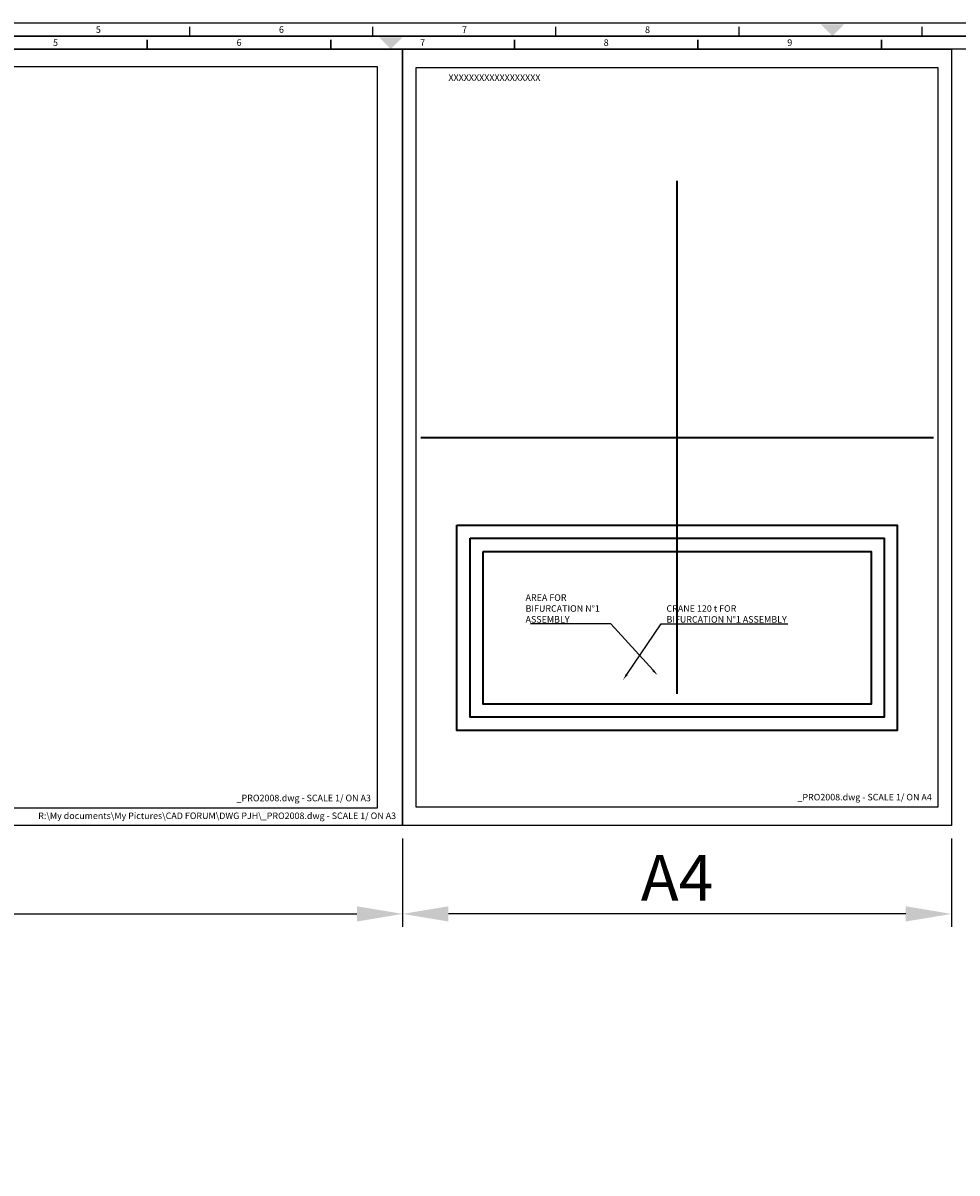
# Model space of a CAD drawing. Units: millimetres. Extents: x 0 to 1788, y -39 to 841.
# Drawn here: x 285 to 642, y 401 to 841 of the extents above; entities that cross this region are included whole.
import ezdxf
from ezdxf import colors
from ezdxf.entities.mleader import LeaderData, LeaderLine
from ezdxf.enums import TextEntityAlignment as Align
from ezdxf.math import Vec2, Vec3

# ---------------------------------------------------------------- set-up
doc = ezdxf.new("R2010")
doc.units = ezdxf.units.MM
doc.layers.get('Defpoints').update_dxf_attribs({"color": 41})
for name, color, linetype, lineweight in [('DIMENSION', 1, 'Continuous', 18), ('OUT LINE', 7, 'Continuous', 35), ('TEXT', 3, 'Continuous', 25)]:
    doc.layers.add(name, color=color, linetype=linetype, lineweight=lineweight)
doc.styles.get("Standard").update_dxf_attribs({"font": 'simplex.shx'})
doc.dimstyles.new('001', dxfattribs={"dimtxt": 3.5, "dimasz": 3.5, "dimexe": 1, "dimexo": 1, "dimgap": 1, "dimtad": 1, "dimrnd": 5e-09, "dimtxsty": 'Standard', "dimcen": 2.5, "dimclrd": 1, "dimclre": 1, "dimclrt": 3, "dimadec": 3, "dimazin": 2, "dimtm": 1e-09, "dimtfac": 1, "dimtmove": 0, "dimatfit": 0, "dimfxl": 1, "dimtolj": 1, "dimarcsym": 1})

# ---------------------------------------------------------------- blocks, each defined once
blk = doc.blocks.new('A0')
at = {"color": 1, "linetype": 'Continuous'}
for p, q in [((-840.39, 836), (-840.39, 839.51)), ((-770.36, 836), (-770.36, 839.51)), ((-700.32, 836), (-700.32, 839.51)), ((-630.29, 836), (-630.29, 839.51)), ((-560.26, 836), (-560.26, 839.51))]:
    blk.add_line(p, q, dxfattribs=at)
at = {"color": 1}
for points in [[(-1189, 0), (0, 0), (0, 841), (-1189, 841)], [(-1184, 5), (-5, 5), (-5, 836), (-1184, 836)]]:
    blk.add_lwpolyline(points, close=True, dxfattribs=at)
blk.add_solid([(-599.01, 840.51), (-589.99, 840.51), (-594.5, 836)], dxfattribs=at)
at = {"color": 3, "linetype": 'Continuous', "width": 0.999186}
for s, p in [('5', (-875.41, 838.49)), ('6', (-805.37, 838.49)), ('7', (-735.34, 838.49)), ('8', (-665.31, 838.49))]:
    blk.add_text(s, height=2.51, dxfattribs=at).set_placement(p, align=Align.MIDDLE_CENTER)
blk = doc.blocks.new('A1')
at = {"color": 1, "linetype": 'Continuous'}
for p, q in [((-513.79, 592.5), (-513.79, 589)), ((-513.69, 589), (-513.69, 592.5)), ((-513.59, 589), (-513.59, 592.5)), ((-443.56, 592.5), (-443.56, 589)), ((-443.46, 589), (-443.46, 592.5)), ((-443.36, 589), (-443.36, 592.5)), ((-373.33, 592.5), (-373.33, 589)), ((-373.23, 589), (-373.23, 592.5)), ((-373.13, 589), (-373.13, 592.5)), ((-303.09, 592.5), (-303.09, 589)), ((-302.99, 589), (-302.99, 592.5)), ((-302.89, 589), (-302.89, 592.5)), ((-232.86, 592.5), (-232.86, 589)), ((-232.76, 589), (-232.76, 592.5)), ((-232.66, 589), (-232.66, 592.5))]:
    blk.add_line(p, q, dxfattribs=at)
for points in [[(0, 0), (-841, 0), (-841, 594), (0, 594)], [(-836, 5), (-5, 5), (-5, 589), (-836, 589)]]:
    blk.add_lwpolyline(points, close=True, dxfattribs=at)
at = {"color": 1}
blk.add_solid([(-415.99, 593.51), (-425.01, 593.51), (-420.5, 589)], dxfattribs=at)
at = {"color": 1, "linetype": 'Continuous', "width": 0.999298}
for s, p in [('5', (-548.81, 591.5)), ('6', (-478.57, 591.5)), ('7', (-408.34, 591.5)), ('8', (-338.11, 591.5)), ('9', (-267.88, 591.5))]:
    blk.add_text(s, height=2.51, dxfattribs=at).set_placement(p, align=Align.MIDDLE_CENTER)
blk = doc.blocks.new('A4LASER')
at = {"color": 1}
for points in [[(-210, 0), (-210, 297), (0, 297), (0, 0)], [(-204.96, 7.13), (-5.04, 7.13), (-5.04, 289.87), (-204.96, 289.87)]]:
    blk.add_lwpolyline(points, close=True, dxfattribs=at)
blk = doc.blocks.new('A3LASER')
at = {"color": 1}
for points in [[(-420, 0), (-420, 297), (0, 297), (0, 0)], [(-410.38, 6.8), (-9.62, 6.8), (-9.62, 290.2), (-410.38, 290.2)]]:
    blk.add_lwpolyline(points, close=True, dxfattribs=at)
blk = doc.blocks.new('*D40')
at = {"layer": 'Defpoints', "color": 0, "transparency": 16777216}
for p in [(10, 534), (430, 534), (430, 500.22)]:
    blk.add_point(p, dxfattribs=at)
at = {"layer": 'DIMENSION', "color": 1, "lineweight": -2, "transparency": 16777216}
for p, q in [((10, 529), (10, 495.22)), ((430, 529), (430, 495.22)), ((27.5, 500.22), (412.5, 500.22))]:
    blk.add_line(p, q, dxfattribs=at)
at = {"layer": 'DIMENSION', "color": 1, "transparency": 16777216}
for points in [[(27.5, 503.14), (27.5, 497.31), (10, 500.22)], [(412.5, 503.14), (412.5, 497.31), (430, 500.22)]]:
    blk.add_solid(points, dxfattribs=at)
at = {"layer": 'DIMENSION', "color": 3, "transparency": 16777216, "insert": (220, 513.97), "char_height": 17.5, "attachment_point": 5}
blk.add_mtext('\\A1;A3', dxfattribs=at)
blk = doc.blocks.new('*D41')
at = {"layer": 'Defpoints', "color": 0, "transparency": 16777216}
for p in [(430, 534), (640, 534), (430, 500.22)]:
    blk.add_point(p, dxfattribs=at)
at = {"layer": 'DIMENSION', "color": 1, "lineweight": -2, "transparency": 16777216}
for p, q in [((430, 529), (430, 495.22)), ((640, 529), (640, 495.22)), ((622.5, 500.22), (447.5, 500.22))]:
    blk.add_line(p, q, dxfattribs=at)
at = {"layer": 'DIMENSION', "color": 1, "transparency": 16777216}
for points in [[(447.5, 503.14), (447.5, 497.31), (430, 500.22)], [(622.5, 503.14), (622.5, 497.31), (640, 500.22)]]:
    blk.add_solid(points, dxfattribs=at)
at = {"layer": 'DIMENSION', "color": 3, "transparency": 16777216, "insert": (535, 513.97), "char_height": 17.5, "attachment_point": 5}
blk.add_mtext('\\A1;A4', dxfattribs=at)

msp = doc.modelspace()

# ---------------------------------------------------------------- linework, layer by layer
at = {"layer": 'OUT LINE'}
for p, q in [((535, 584.4068), (535, 780.5932)), ((436.9068, 682.5), (633.0932, 682.5))]:
    msp.add_line(p, q, dxfattribs=at)
for points in [[(450.7957, 648.905), (619.2043, 648.905), (619.2043, 570.4102), (450.7957, 570.4102)], [(455.7957, 643.905), (614.2043, 643.905), (614.2043, 575.4102), (455.7957, 575.4102)], [(460.7957, 638.905), (609.2043, 638.905), (609.2043, 580.4102), (460.7957, 580.4102)]]:
    msp.add_lwpolyline(points, close=True, dxfattribs=at)

# ---------------------------------------------------------------- block references
for name, p in [('A0', (1189, 0)), ('A1', (846, 242)), ('A3LASER', (430, 534)), ('A4LASER', (640, 534))]:
    msp.add_blockref(name, p)

# ---------------------------------------------------------------- texts
at = {"layer": 'TEXT'}
for s, p in [('_PRO2008.dwg - SCALE 1/ ON A3', (417.8817, 543.3015)), ('_PRO2008.dwg - SCALE 1/ ON A4', (632.4558, 543.6339)), ('R:\\My documents\\My Pictures\\CAD FORUM\\DWG PJH\\_PRO2008.dwg - SCALE 1/ ON A3', (427.5, 536.5))]:
    msp.add_text(s, height=2.5, dxfattribs=at).set_placement(p, align=Align.RIGHT)
at = {"layer": 'TEXT', "insert": (447.5442, 821.3661), "char_height": 2.5, "width": 185.933257, "attachment_point": 1}
msp.add_mtext('XXXXXXXXXXXXXXXXXX', dxfattribs=at)

# ---------------------------------------------------------------- dimensions: what is measured, and where the dimension line sits
at = {"layer": 'DIMENSION'}
dim = msp.add_linear_dim(base=(430, 500.2235), p1=(10, 534), p2=(430, 534), text='A3', dimstyle='001', override={"dimscale": 5}, dxfattribs=at)
dim.commit()
dim.dimension.update_dxf_attribs({"geometry": '*D40', "text_midpoint": (220, 513.9735)})
dim = msp.add_linear_dim(base=(430, 500.2235), p1=(640, 534), p2=(430, 534), angle=180, text='A4', dimstyle='001', override={"dimscale": 5}, dxfattribs=at)
dim.commit()
dim.dimension.update_dxf_attribs({"geometry": '*D41', "text_midpoint": (535, 513.9735)})

# ---------------------------------------------------------------- leaders
ml = msp.add_multileader_mtext('Standard', dxfattribs=at)
ml.set_content('AREA FOR\\PBIFURCATION N°1\\PASSEMBLY', color=3)
ml.set_leader_properties(color=1)
ml.build(insert=Vec2(0, 0))
ml.multileader.update_dxf_attribs({"has_dogleg": 0, "text_left_attachment_type": 5, "text_right_attachment_type": 5, "dogleg_length": 0.36, "arrow_head_size": 2.5})
ctx = ml.context
ctx.base_point, ctx.char_height, ctx.arrow_head_size, ctx.plane_origin = Vec3(475.0432, 611.1234), 2.5, 2.5, Vec3(-67351.3105, 27031.0607)
ctx.left_attachment, ctx.right_attachment = 5, 5
notes = []
notes.append((ctx, [(1, (1, 1, 0), (509.9985, 611.1234), (-1, 0), 0.36, [(0, [(527.4917, 591.5639)], 0, [])])]))
ctx.mtext.insert, ctx.mtext.flow_direction = Vec3(477.0432, 622.4567), 5
ml = msp.add_multileader_mtext('Standard', dxfattribs=at)
ml.set_content('CRANE 120 t FOR\\PBIFURCATION N°1 ASSEMBLY', color=3)
ml.set_leader_properties(color=1)
ml.build(insert=Vec2(0, 0))
ml.multileader.update_dxf_attribs({"has_dogleg": 0, "text_left_attachment_type": 5, "text_right_attachment_type": 5, "dogleg_length": 0.36, "arrow_head_size": 2.5})
ctx = ml.context
ctx.base_point, ctx.char_height, ctx.arrow_head_size, ctx.plane_origin = Vec3(528.9547, 611.1234), 2.5, 2.5, Vec3(-1024.429, 27031.0607)
ctx.left_attachment, ctx.right_attachment = 5, 5
notes.append((ctx, [(0, (1, 1, 0), (528.5947, 611.1234), (1, 0), 0.36, [(0, [(514.3467, 589.7093)], 0, [])])]))
ctx.mtext.insert, ctx.mtext.flow_direction = Vec3(530.9547, 618.2901), 5
for ctx, leaders in notes:
    for number, flags, end, landing, length, lines in leaders:
        leader = LeaderData()
        leader.index, (leader.has_last_leader_line, leader.has_dogleg_vector, leader.attachment_direction) = number, flags
        leader.last_leader_point, leader.dogleg_vector, leader.dogleg_length = Vec3(end), Vec3(landing), length
        for number, points, colour, breaks in lines:
            line = LeaderLine()
            line.index, line.vertices, line.color, line.breaks = number, Vec3.list(points), colors.encode_raw_color(colour), breaks
            leader.lines.append(line)
        ctx.leaders.append(leader)

doc.saveas('drawing.dxf')
